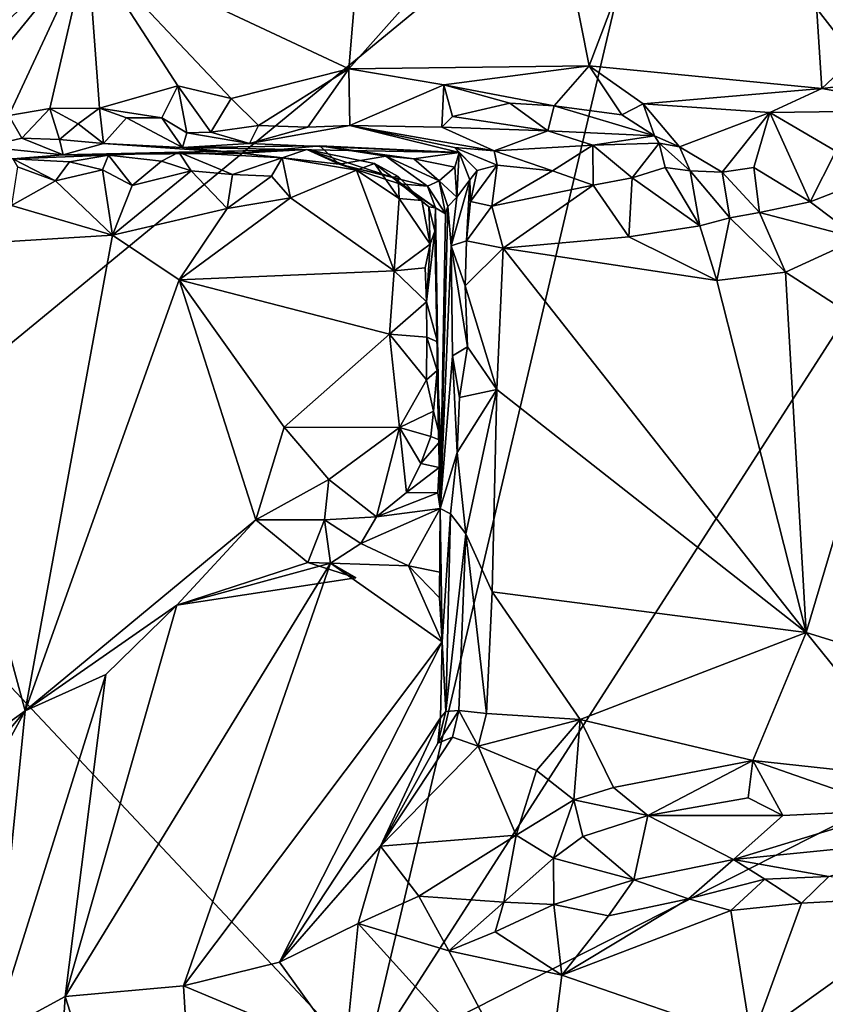
# Model space of a CAD drawing. Units: metres. Extents: x 26.4 to 27.5, y -8.7 to 17.1.
# Drawn here: x 26.6 to 27, y 14.7 to 15.2 of the extents above; entities that cross this region are included whole.
import ezdxf

# ---------------------------------------------------------------- set-up
doc = ezdxf.new("R2010")
doc.units = ezdxf.units.M

msp = doc.modelspace()

# ---------------------------------------------------------------- linework, layer by layer
at = {"layer": '1'}
for points in [[(26.56221, 15.20499, -1.30028), (26.64029, 15.27756, -1.23501), (26.60186, 15.67983, -1.26024)], [(26.87273, 15.32797, -1.13961), (26.89483, 15.21687, -1.13682), (26.99511, 15.48089, -1.12413)], [(26.99511, 15.48089, -1.12413), (26.89483, 15.21687, -1.13682), (27.01271, 15.20546, -1.12631)], [(26.99511, 15.48089, -1.12413), (27.01271, 15.20546, -1.12631), (27.15172, 15.3364, -1.1254)], [(26.78791, 15.39488, -1.16106), (26.64029, 15.27756, -1.23501), (26.77287, 15.21537, -1.16874)], [(26.78791, 15.39488, -1.16106), (26.77287, 15.21537, -1.16874), (26.87273, 15.32797, -1.13961)], [(26.42349, 15.2031, -1.5659), (26.42693, 15.29642, -1.56499), (26.9313, 15.34748, -1.57077)], [(26.50884, 14.99996, -1.56437), (26.42349, 15.2031, -1.5659), (26.9313, 15.34748, -1.57077)], [(26.78135, 14.7102, -1.56705), (26.50884, 14.99996, -1.56437), (26.9313, 15.34748, -1.57077)], [(26.78135, 14.7102, -1.56705), (26.9313, 15.34748, -1.57077), (27.07328, 15.16475, -1.57141)], [(27.07328, 15.16475, -1.57141), (26.9313, 15.34748, -1.57077), (27.09392, 15.20285, -1.56638)], [(26.9313, 15.34748, -1.57077), (27.08924, 15.24073, -1.57184), (27.09392, 15.20285, -1.56638)], [(27.15172, 15.3364, -1.1254), (27.01271, 15.20546, -1.12631), (27.08582, 15.21372, -1.12577)], [(26.77287, 15.21537, -1.16874), (26.89483, 15.21687, -1.13682), (26.87273, 15.32797, -1.13961)], [(26.56221, 15.20499, -1.30028), (26.56882, 15.18991, -1.29626), (26.64029, 15.27756, -1.23501)], [(26.64029, 15.27756, -1.23501), (26.56882, 15.18991, -1.29626), (26.60032, 15.19168, -1.26856)], [(26.64029, 15.27756, -1.23501), (26.60032, 15.19168, -1.26856), (26.62117, 15.19526, -1.25276)], [(26.64029, 15.27756, -1.23501), (26.62117, 15.19526, -1.25276), (26.64637, 15.19544, -1.23736)], [(26.64029, 15.27756, -1.23501), (26.64637, 15.19544, -1.23736), (26.68609, 15.20668, -1.21185)], [(26.68609, 15.20668, -1.21185), (26.71315, 15.20024, -1.19794), (26.64029, 15.27756, -1.23501)], [(26.64029, 15.27756, -1.23501), (26.71315, 15.20024, -1.19794), (26.77287, 15.21537, -1.16874)], [(26.71315, 15.20024, -1.19794), (26.72709, 15.18655, -1.19892), (26.77287, 15.21537, -1.16874)], [(26.77287, 15.21537, -1.16874), (26.72709, 15.18655, -1.19892), (26.75207, 15.18573, -1.18873)], [(26.77287, 15.21537, -1.16874), (26.75207, 15.18573, -1.18873), (26.77327, 15.18669, -1.17779)], [(26.77287, 15.21537, -1.16874), (26.82109, 15.20733, -1.1561), (26.89483, 15.21687, -1.13682)], [(26.77287, 15.21537, -1.16874), (26.77327, 15.18669, -1.17779), (26.82109, 15.20733, -1.1561)], [(26.82109, 15.20733, -1.1561), (26.87697, 15.19656, -1.14978), (26.89483, 15.21687, -1.13682)], [(26.89483, 15.21687, -1.13682), (26.87697, 15.19656, -1.14978), (26.91131, 15.19208, -1.14477)], [(26.89483, 15.21687, -1.13682), (26.91131, 15.19208, -1.14477), (26.92212, 15.19767, -1.13808)], [(26.89483, 15.21687, -1.13682), (26.92212, 15.19767, -1.13808), (27.01271, 15.20546, -1.12631)], [(27.01271, 15.20546, -1.12631), (27.07374, 15.19445, -1.13166), (27.08582, 15.21372, -1.12577)], [(26.67801, 15.19056, -1.22101), (26.68609, 15.20668, -1.21185), (26.64637, 15.19544, -1.23736)], [(26.67801, 15.19056, -1.22101), (26.69074, 15.18288, -1.21986), (26.68609, 15.20668, -1.21185)], [(26.68609, 15.20668, -1.21185), (26.69074, 15.18288, -1.21986), (26.70285, 15.18326, -1.21176)], [(26.68609, 15.20668, -1.21185), (26.70285, 15.18326, -1.21176), (26.71315, 15.20024, -1.19794)], [(26.82109, 15.20733, -1.1561), (26.77327, 15.18669, -1.17779), (26.82002, 15.18575, -1.17386)], [(26.82109, 15.20733, -1.1561), (26.82002, 15.18575, -1.17386), (26.82546, 15.19126, -1.1632)], [(26.82546, 15.19126, -1.1632), (26.8545, 15.19794, -1.15444), (26.82109, 15.20733, -1.1561)], [(26.82109, 15.20733, -1.1561), (26.8545, 15.19794, -1.15444), (26.87697, 15.19656, -1.14978)], [(26.92212, 15.19767, -1.13808), (26.98637, 15.19322, -1.13187), (27.01271, 15.20546, -1.12631)], [(26.98637, 15.19322, -1.13187), (27.07374, 15.19445, -1.13166), (27.01271, 15.20546, -1.12631)], [(26.71315, 15.20024, -1.19794), (26.70285, 15.18326, -1.21176), (26.72709, 15.18655, -1.19892)], [(26.8545, 15.19794, -1.15444), (26.82546, 15.19126, -1.1632), (26.87382, 15.18387, -1.17277)], [(26.8545, 15.19794, -1.15444), (26.87382, 15.18387, -1.17277), (26.87697, 15.19656, -1.14978)], [(26.60032, 15.19168, -1.26856), (26.60692, 15.18025, -1.27299), (26.62117, 15.19526, -1.25276)], [(26.62117, 15.19526, -1.25276), (26.60692, 15.18025, -1.27299), (26.62607, 15.17946, -1.26311)], [(26.62117, 15.19526, -1.25276), (26.63558, 15.18742, -1.24728), (26.64637, 15.19544, -1.23736)], [(26.62117, 15.19526, -1.25276), (26.62607, 15.17946, -1.26311), (26.63558, 15.18742, -1.24728)], [(26.64637, 15.19544, -1.23736), (26.63558, 15.18742, -1.24728), (26.64834, 15.17756, -1.25004)], [(26.64637, 15.19544, -1.23736), (26.64834, 15.17756, -1.25004), (26.66002, 15.19051, -1.23151)], [(26.64637, 15.19544, -1.23736), (26.66002, 15.19051, -1.23151), (26.67801, 15.19056, -1.22101)], [(26.87697, 15.19656, -1.14978), (26.87382, 15.18387, -1.17277), (26.92787, 15.18132, -1.15943)], [(26.87697, 15.19656, -1.14978), (26.92787, 15.18132, -1.15943), (26.91131, 15.19208, -1.14477)], [(26.91131, 15.19208, -1.14477), (26.92787, 15.18132, -1.15943), (26.92212, 15.19767, -1.13808)], [(26.92212, 15.19767, -1.13808), (26.92787, 15.18132, -1.15943), (26.94062, 15.17571, -1.15734)], [(26.92212, 15.19767, -1.13808), (26.94062, 15.17571, -1.15734), (26.98637, 15.19322, -1.13187)], [(26.98637, 15.19322, -1.13187), (26.94062, 15.17571, -1.15734), (26.96223, 15.16295, -1.17598)], [(26.98637, 15.19322, -1.13187), (26.96223, 15.16295, -1.17598), (26.97821, 15.16534, -1.16782)], [(26.98637, 15.19322, -1.13187), (26.97821, 15.16534, -1.16782), (27.00681, 15.14794, -1.19055)], [(27.07374, 15.19445, -1.13166), (26.98637, 15.19322, -1.13187), (27.01994, 15.17356, -1.15725)], [(27.01994, 15.17356, -1.15725), (26.98637, 15.19322, -1.13187), (27.00681, 15.14794, -1.19055)], [(26.60032, 15.19168, -1.26856), (26.58829, 15.17575, -1.29165), (26.60692, 15.18025, -1.27299)], [(26.66002, 15.19051, -1.23151), (26.64834, 15.17756, -1.25004), (26.68845, 15.17553, -1.2403)], [(26.66002, 15.19051, -1.23151), (26.68845, 15.17553, -1.2403), (26.67801, 15.19056, -1.22101)], [(26.67801, 15.19056, -1.22101), (26.68845, 15.17553, -1.2403), (26.69074, 15.18288, -1.21986)], [(26.82546, 15.19126, -1.1632), (26.82002, 15.18575, -1.17386), (26.87382, 15.18387, -1.17277)], [(26.63558, 15.18742, -1.24728), (26.62607, 15.17946, -1.26311), (26.64834, 15.17756, -1.25004)], [(26.69074, 15.18288, -1.21986), (26.68845, 15.17553, -1.2403), (26.72246, 15.17746, -1.22107)], [(26.69074, 15.18288, -1.21986), (26.72246, 15.17746, -1.22107), (26.70285, 15.18326, -1.21176)], [(26.72709, 15.18655, -1.19892), (26.70285, 15.18326, -1.21176), (26.72246, 15.17746, -1.22107)], [(26.77327, 15.18669, -1.17779), (26.72246, 15.17746, -1.22107), (26.82882, 15.17299, -1.23114)], [(26.75207, 15.18573, -1.18873), (26.72246, 15.17746, -1.22107), (26.77327, 15.18669, -1.17779)], [(26.72709, 15.18655, -1.19892), (26.72246, 15.17746, -1.22107), (26.75207, 15.18573, -1.18873)], [(26.82639, 15.17544, -1.21723), (26.77327, 15.18669, -1.17779), (26.82882, 15.17299, -1.23114)], [(26.77327, 15.18669, -1.17779), (26.82639, 15.17544, -1.21723), (26.84664, 15.17379, -1.20415)], [(26.82002, 15.18575, -1.17386), (26.77327, 15.18669, -1.17779), (26.84664, 15.17379, -1.20415)], [(26.82002, 15.18575, -1.17386), (26.84664, 15.17379, -1.20415), (26.87382, 15.18387, -1.17277)], [(26.87382, 15.18387, -1.17277), (26.84664, 15.17379, -1.20415), (26.89662, 15.17658, -1.18684)], [(26.92787, 15.18132, -1.15943), (26.87382, 15.18387, -1.17277), (26.89662, 15.17658, -1.18684)], [(26.60692, 15.18025, -1.27299), (26.58829, 15.17575, -1.29165), (26.62798, 15.1717, -1.29569)], [(26.60692, 15.18025, -1.27299), (26.62798, 15.1717, -1.29569), (26.62607, 15.17946, -1.26311)], [(26.62607, 15.17946, -1.26311), (26.62798, 15.1717, -1.29569), (26.64834, 15.17756, -1.25004)], [(26.92787, 15.18132, -1.15943), (26.89662, 15.17658, -1.18684), (26.9303, 15.1777, -1.17392)], [(26.92787, 15.18132, -1.15943), (26.9303, 15.1777, -1.17392), (26.94062, 15.17571, -1.15734)], [(26.62798, 15.1717, -1.29569), (26.58829, 15.17575, -1.29165), (26.60248, 15.16971, -1.37012)], [(26.64834, 15.17756, -1.25004), (26.62798, 15.1717, -1.29569), (26.71838, 15.1726, -1.30128)], [(26.62798, 15.1717, -1.29569), (26.68657, 15.17309, -1.37752), (26.75146, 15.17442, -1.36534)], [(26.71838, 15.1726, -1.30128), (26.62798, 15.1717, -1.29569), (26.75146, 15.17442, -1.36534)], [(26.62798, 15.1717, -1.29569), (26.65089, 15.17158, -1.37679), (26.68657, 15.17309, -1.37752)], [(26.64834, 15.17756, -1.25004), (26.71838, 15.1726, -1.30128), (26.68845, 15.17553, -1.2403)], [(26.65089, 15.17158, -1.37679), (26.67776, 15.16857, -1.38541), (26.68657, 15.17309, -1.37752)], [(26.67776, 15.16857, -1.38541), (26.6928, 15.1636, -1.38923), (26.68657, 15.17309, -1.37752)], [(26.75146, 15.17442, -1.36534), (26.68657, 15.17309, -1.37752), (26.73908, 15.17027, -1.38241)], [(26.68657, 15.17309, -1.37752), (26.6928, 15.1636, -1.38923), (26.71384, 15.16182, -1.39636)], [(26.68657, 15.17309, -1.37752), (26.71384, 15.16182, -1.39636), (26.73908, 15.17027, -1.38241)], [(26.72246, 15.17746, -1.22107), (26.68845, 15.17553, -1.2403), (26.82882, 15.17299, -1.23114)], [(26.68845, 15.17553, -1.2403), (26.71838, 15.1726, -1.30128), (26.75808, 15.17627, -1.27559)], [(26.68845, 15.17553, -1.2403), (26.75808, 15.17627, -1.27559), (26.82882, 15.17299, -1.23114)], [(26.75808, 15.17627, -1.27559), (26.71838, 15.1726, -1.30128), (26.76796, 15.16701, -1.31567)], [(26.71838, 15.1726, -1.30128), (26.75146, 15.17442, -1.36534), (26.76796, 15.16701, -1.31567)], [(26.73908, 15.17027, -1.38241), (26.77679, 15.16391, -1.38343), (26.75146, 15.17442, -1.36534)], [(26.76796, 15.16701, -1.31567), (26.75146, 15.17442, -1.36534), (26.79487, 15.16041, -1.34399)], [(26.75146, 15.17442, -1.36534), (26.77679, 15.16391, -1.38343), (26.78589, 15.16736, -1.37313)], [(26.79487, 15.16041, -1.34399), (26.75146, 15.17442, -1.36534), (26.78589, 15.16736, -1.37313)], [(26.82882, 15.17299, -1.23114), (26.75808, 15.17627, -1.27559), (26.80578, 15.16962, -1.26753)], [(26.75808, 15.17627, -1.27559), (26.76796, 15.16701, -1.31567), (26.79161, 15.17104, -1.2938)], [(26.75808, 15.17627, -1.27559), (26.79161, 15.17104, -1.2938), (26.80578, 15.16962, -1.26753)], [(26.80578, 15.16962, -1.26753), (26.82663, 15.16545, -1.25836), (26.82882, 15.17299, -1.23114)], [(26.82639, 15.17544, -1.21723), (26.82882, 15.17299, -1.23114), (26.83791, 15.1637, -1.22154)], [(26.84664, 15.17379, -1.20415), (26.82639, 15.17544, -1.21723), (26.84805, 15.16654, -1.21142)], [(26.82639, 15.17544, -1.21723), (26.83791, 15.1637, -1.22154), (26.84805, 15.16654, -1.21142)], [(26.82882, 15.17299, -1.23114), (26.82663, 15.16545, -1.25836), (26.82758, 15.15031, -1.26001)], [(26.82882, 15.17299, -1.23114), (26.82758, 15.15031, -1.26001), (26.83421, 15.15905, -1.23802)], [(26.82882, 15.17299, -1.23114), (26.83421, 15.15905, -1.23802), (26.83791, 15.1637, -1.22154)], [(26.84664, 15.17379, -1.20415), (26.87619, 15.16358, -1.20437), (26.89662, 15.17658, -1.18684)], [(26.84664, 15.17379, -1.20415), (26.84805, 15.16654, -1.21142), (26.87619, 15.16358, -1.20437)], [(26.89662, 15.17658, -1.18684), (26.87619, 15.16358, -1.20437), (26.89672, 15.15638, -1.2073)], [(26.89662, 15.17658, -1.18684), (26.91665, 15.15998, -1.19691), (26.9303, 15.1777, -1.17392)], [(26.89662, 15.17658, -1.18684), (26.89672, 15.15638, -1.2073), (26.91665, 15.15998, -1.19691)], [(26.9303, 15.1777, -1.17392), (26.91665, 15.15998, -1.19691), (26.93326, 15.16523, -1.19524)], [(26.9303, 15.1777, -1.17392), (26.93326, 15.16523, -1.19524), (26.94596, 15.16368, -1.18634)], [(26.94062, 15.17571, -1.15734), (26.9303, 15.1777, -1.17392), (26.94596, 15.16368, -1.18634)], [(26.94062, 15.17571, -1.15734), (26.94596, 15.16368, -1.18634), (26.96223, 15.16295, -1.17598)], [(27.01994, 15.17356, -1.15725), (27.00681, 15.14794, -1.19055), (27.02517, 15.15494, -1.1882)], [(26.62798, 15.1717, -1.29569), (26.60248, 15.16971, -1.37012), (26.65089, 15.17158, -1.37679)], [(26.60248, 15.16971, -1.37012), (26.63119, 15.16822, -1.38106), (26.65089, 15.17158, -1.37679)], [(26.60486, 15.16565, -1.3834), (26.62399, 15.15853, -1.38774), (26.60248, 15.16971, -1.37012)], [(26.60248, 15.16971, -1.37012), (26.62399, 15.15853, -1.38774), (26.63119, 15.16822, -1.38106)], [(26.62399, 15.15853, -1.38774), (26.64792, 15.16414, -1.38581), (26.63119, 15.16822, -1.38106)], [(26.63119, 15.16822, -1.38106), (26.64792, 15.16414, -1.38581), (26.65089, 15.17158, -1.37679)], [(26.64792, 15.16414, -1.38581), (26.66292, 15.15624, -1.38852), (26.65089, 15.17158, -1.37679)], [(26.66292, 15.15624, -1.38852), (26.67776, 15.16857, -1.38541), (26.65089, 15.17158, -1.37679)], [(26.67776, 15.16857, -1.38541), (26.66292, 15.15624, -1.38852), (26.6928, 15.1636, -1.38923)], [(26.73908, 15.17027, -1.38241), (26.71384, 15.16182, -1.39636), (26.73364, 15.16091, -1.39041)], [(26.73364, 15.16091, -1.39041), (26.74334, 15.14987, -1.38948), (26.73908, 15.17027, -1.38241)], [(26.73908, 15.17027, -1.38241), (26.74334, 15.14987, -1.38948), (26.77679, 15.16391, -1.38343)], [(26.79161, 15.17104, -1.2938), (26.76796, 15.16701, -1.31567), (26.81279, 15.1559, -1.30717)], [(26.79161, 15.17104, -1.2938), (26.81279, 15.1559, -1.30717), (26.81875, 15.15856, -1.27665)], [(26.80578, 15.16962, -1.26753), (26.79161, 15.17104, -1.2938), (26.81875, 15.15856, -1.27665)], [(26.80578, 15.16962, -1.26753), (26.81875, 15.15856, -1.27665), (26.82663, 15.16545, -1.25836)], [(26.60486, 15.16565, -1.3834), (26.60173, 15.14608, -1.38901), (26.62399, 15.15853, -1.38774)], [(26.62399, 15.15853, -1.38774), (26.6529, 15.13099, -1.38349), (26.64792, 15.16414, -1.38581)], [(26.64792, 15.16414, -1.38581), (26.6529, 15.13099, -1.38349), (26.66292, 15.15624, -1.38852)], [(26.66292, 15.15624, -1.38852), (26.6529, 15.13099, -1.38349), (26.6928, 15.1636, -1.38923)], [(26.6928, 15.1636, -1.38923), (26.6529, 15.13099, -1.38349), (26.71119, 15.14452, -1.39075)], [(26.6928, 15.1636, -1.38923), (26.71119, 15.14452, -1.39075), (26.71384, 15.16182, -1.39636)], [(26.77679, 15.16391, -1.38343), (26.74334, 15.14987, -1.38948), (26.79579, 15.11284, -1.38476)], [(26.76796, 15.16701, -1.31567), (26.79487, 15.16041, -1.34399), (26.79852, 15.15709, -1.32221)], [(26.76796, 15.16701, -1.31567), (26.79852, 15.15709, -1.32221), (26.81279, 15.1559, -1.30717)], [(26.77679, 15.16391, -1.38343), (26.79845, 15.14962, -1.38328), (26.78589, 15.16736, -1.37313)], [(26.77679, 15.16391, -1.38343), (26.79579, 15.11284, -1.38476), (26.79845, 15.14962, -1.38328)], [(26.78135, 14.7102, -1.56705), (27.07328, 15.16475, -1.57141), (27.27795, 14.96316, -1.57303)], [(26.78589, 15.16736, -1.37313), (26.79845, 15.14962, -1.38328), (26.79782, 15.16074, -1.37524)], [(26.79487, 15.16041, -1.34399), (26.78589, 15.16736, -1.37313), (26.79782, 15.16074, -1.37524)], [(26.82663, 15.16545, -1.25836), (26.81875, 15.15856, -1.27665), (26.82758, 15.15031, -1.26001)], [(26.83791, 15.1637, -1.22154), (26.83421, 15.15905, -1.23802), (26.83457, 15.14803, -1.22275)], [(26.83791, 15.1637, -1.22154), (26.83457, 15.14803, -1.22275), (26.84805, 15.16654, -1.21142)], [(26.83457, 15.14803, -1.22275), (26.8454, 15.14559, -1.21491), (26.84805, 15.16654, -1.21142)], [(26.84805, 15.16654, -1.21142), (26.8454, 15.14559, -1.21491), (26.87619, 15.16358, -1.20437)], [(26.87619, 15.16358, -1.20437), (26.8454, 15.14559, -1.21491), (26.89672, 15.15638, -1.2073)], [(26.93326, 15.16523, -1.19524), (26.91665, 15.15998, -1.19691), (26.95095, 15.13573, -1.20246)], [(26.94596, 15.16368, -1.18634), (26.93326, 15.16523, -1.19524), (26.95095, 15.13573, -1.20246)], [(26.94596, 15.16368, -1.18634), (26.95095, 15.13573, -1.20246), (26.96616, 15.13975, -1.19847)], [(26.96223, 15.16295, -1.17598), (26.94596, 15.16368, -1.18634), (26.96616, 15.13975, -1.19847)], [(26.97821, 15.16534, -1.16782), (26.96223, 15.16295, -1.17598), (26.98109, 15.14243, -1.19429)], [(26.96223, 15.16295, -1.17598), (26.96616, 15.13975, -1.19847), (26.98109, 15.14243, -1.19429)], [(26.97821, 15.16534, -1.16782), (26.98109, 15.14243, -1.19429), (27.00681, 15.14794, -1.19055)], [(26.62399, 15.15853, -1.38774), (26.60173, 15.14608, -1.38901), (26.6529, 15.13099, -1.38349)], [(26.71384, 15.16182, -1.39636), (26.71119, 15.14452, -1.39075), (26.73364, 15.16091, -1.39041)], [(26.73364, 15.16091, -1.39041), (26.71119, 15.14452, -1.39075), (26.74334, 15.14987, -1.38948)], [(26.79487, 15.16041, -1.34399), (26.79782, 15.16074, -1.37524), (26.80991, 15.14852, -1.37487)], [(26.79852, 15.15709, -1.32221), (26.79487, 15.16041, -1.34399), (26.81688, 15.14488, -1.32516)], [(26.79487, 15.16041, -1.34399), (26.81337, 15.14526, -1.3489), (26.81688, 15.14488, -1.32516)], [(26.79487, 15.16041, -1.34399), (26.80991, 15.14852, -1.37487), (26.81337, 15.14526, -1.3489)], [(26.79782, 15.16074, -1.37524), (26.79845, 15.14962, -1.38328), (26.80991, 15.14852, -1.37487)], [(26.81875, 15.15856, -1.27665), (26.81279, 15.1559, -1.30717), (26.82196, 15.14184, -1.30267)], [(26.81875, 15.15856, -1.27665), (26.82196, 15.14184, -1.30267), (26.82302, 15.1455, -1.27731)], [(26.81875, 15.15856, -1.27665), (26.82302, 15.1455, -1.27731), (26.82758, 15.15031, -1.26001)], [(26.82758, 15.15031, -1.26001), (26.82479, 15.12554, -1.23689), (26.83421, 15.15905, -1.23802)], [(26.83421, 15.15905, -1.23802), (26.82479, 15.12554, -1.23689), (26.83246, 15.12803, -1.22195)], [(26.83457, 15.14803, -1.22275), (26.83421, 15.15905, -1.23802), (26.83246, 15.12803, -1.22195)], [(26.89672, 15.15638, -1.2073), (26.91484, 15.13003, -1.21059), (26.91665, 15.15998, -1.19691)], [(26.91665, 15.15998, -1.19691), (26.91484, 15.13003, -1.21059), (26.95095, 15.13573, -1.20246)], [(26.81279, 15.1559, -1.30717), (26.79852, 15.15709, -1.32221), (26.81688, 15.14488, -1.32516)], [(26.81279, 15.1559, -1.30717), (26.81688, 15.14488, -1.32516), (26.82196, 15.14184, -1.30267)], [(26.8454, 15.14559, -1.21491), (26.85117, 15.12432, -1.2148), (26.89672, 15.15638, -1.2073)], [(26.89672, 15.15638, -1.2073), (26.85117, 15.12432, -1.2148), (26.91484, 15.13003, -1.21059)], [(27.02517, 15.15494, -1.1882), (27.00681, 15.14794, -1.19055), (27.03153, 15.12932, -1.20555)], [(26.71119, 15.14452, -1.39075), (26.68683, 15.10823, -1.38393), (26.74334, 15.14987, -1.38948)], [(26.74334, 15.14987, -1.38948), (26.68683, 15.10823, -1.38393), (26.79579, 15.11284, -1.38476)], [(26.79845, 15.14962, -1.38328), (26.79579, 15.11284, -1.38476), (26.81402, 15.12641, -1.37586)], [(26.80991, 15.14852, -1.37487), (26.79845, 15.14962, -1.38328), (26.81402, 15.12641, -1.37586)], [(26.81337, 15.14526, -1.3489), (26.80991, 15.14852, -1.37487), (26.81402, 15.12641, -1.37586)], [(26.82302, 15.1455, -1.27731), (26.82479, 15.12554, -1.23689), (26.82758, 15.15031, -1.26001)], [(26.83457, 15.14803, -1.22275), (26.83246, 15.12803, -1.22195), (26.8454, 15.14559, -1.21491)], [(27.00681, 15.14794, -1.19055), (26.98109, 15.14243, -1.19429), (27.03153, 15.12932, -1.20555)], [(26.60173, 15.14608, -1.38901), (26.54486, 15.12433, -1.38773), (26.6529, 15.13099, -1.38349)], [(26.6529, 15.13099, -1.38349), (26.68683, 15.10823, -1.38393), (26.71119, 15.14452, -1.39075)], [(26.81337, 15.14526, -1.3489), (26.81644, 15.13292, -1.35712), (26.81688, 15.14488, -1.32516)], [(26.81337, 15.14526, -1.3489), (26.81402, 15.12641, -1.37586), (26.81644, 15.13292, -1.35712)], [(26.81688, 15.14488, -1.32516), (26.81644, 15.13292, -1.35712), (26.81913, 14.99227, -1.34852)], [(26.82196, 15.14184, -1.30267), (26.81688, 15.14488, -1.32516), (26.81913, 14.99227, -1.34852)], [(26.82196, 15.14184, -1.30267), (26.81913, 14.99227, -1.34852), (26.82302, 15.1455, -1.27731)], [(26.82479, 15.12554, -1.23689), (26.82302, 15.1455, -1.27731), (26.81913, 14.99227, -1.34852)], [(26.8454, 15.14559, -1.21491), (26.83246, 15.12803, -1.22195), (26.85117, 15.12432, -1.2148)], [(26.95095, 15.13573, -1.20246), (26.95949, 15.10786, -1.21451), (26.96616, 15.13975, -1.19847)], [(26.96616, 15.13975, -1.19847), (26.95949, 15.10786, -1.21451), (26.99433, 15.11223, -1.21372)], [(26.98109, 15.14243, -1.19429), (26.96616, 15.13975, -1.19847), (26.99433, 15.11223, -1.21372)], [(26.98109, 15.14243, -1.19429), (26.99433, 15.11223, -1.21372), (27.03153, 15.12932, -1.20555)], [(26.81402, 15.12641, -1.37586), (26.8122, 15.09717, -1.37744), (26.81644, 15.13292, -1.35712)], [(26.81644, 15.13292, -1.35712), (26.8122, 15.09717, -1.37744), (26.81777, 15.07676, -1.36579)], [(26.81913, 14.99227, -1.34852), (26.81644, 15.13292, -1.35712), (26.81777, 15.07676, -1.36579)], [(26.95095, 15.13573, -1.20246), (26.91484, 15.13003, -1.21059), (26.95949, 15.10786, -1.21451)], [(26.6529, 15.13099, -1.38349), (26.54486, 15.12433, -1.38773), (26.60873, 14.88957, -1.38802)], [(26.6529, 15.13099, -1.38349), (26.60873, 14.88957, -1.38802), (26.68683, 15.10823, -1.38393)], [(26.82479, 15.12554, -1.23689), (26.83185, 15.1053, -1.22287), (26.83246, 15.12803, -1.22195)], [(26.83246, 15.12803, -1.22195), (26.83185, 15.1053, -1.22287), (26.85117, 15.12432, -1.2148)], [(26.91484, 15.13003, -1.21059), (26.85117, 15.12432, -1.2148), (26.95949, 15.10786, -1.21451)], [(27.03153, 15.12932, -1.20555), (26.99433, 15.11223, -1.21372), (27.04886, 15.07698, -1.21333)], [(26.54486, 15.12433, -1.38773), (26.52344, 14.82826, -1.38797), (26.60873, 14.88957, -1.38802)], [(26.81402, 15.12641, -1.37586), (26.79579, 15.11284, -1.38476), (26.81151, 15.11433, -1.37722)], [(26.81151, 15.11433, -1.37722), (26.8122, 15.09717, -1.37744), (26.81402, 15.12641, -1.37586)], [(26.82479, 15.12554, -1.23689), (26.81913, 14.99227, -1.34852), (26.8255, 15.06967, -1.23901)], [(26.82479, 15.12554, -1.23689), (26.8255, 15.06967, -1.23901), (26.83302, 15.07433, -1.22531)], [(26.83185, 15.1053, -1.22287), (26.82479, 15.12554, -1.23689), (26.83302, 15.07433, -1.22531)], [(26.83185, 15.1053, -1.22287), (26.84796, 15.05261, -1.21974), (26.85117, 15.12432, -1.2148)], [(26.85117, 15.12432, -1.2148), (26.84796, 15.05261, -1.21974), (27.0049, 14.92921, -1.21901)], [(26.85117, 15.12432, -1.2148), (27.0049, 14.92921, -1.21901), (26.95949, 15.10786, -1.21451)], [(26.68683, 15.10823, -1.38393), (26.79351, 15.08065, -1.38558), (26.79579, 15.11284, -1.38476)], [(26.79579, 15.11284, -1.38476), (26.79351, 15.08065, -1.38558), (26.8122, 15.09717, -1.37744)], [(26.81151, 15.11433, -1.37722), (26.79579, 15.11284, -1.38476), (26.8122, 15.09717, -1.37744)], [(26.60873, 14.88957, -1.38802), (26.72572, 14.98654, -1.38678), (26.68683, 15.10823, -1.38393)], [(26.68683, 15.10823, -1.38393), (26.72572, 14.98654, -1.38678), (26.74009, 15.03348, -1.38659)], [(26.79351, 15.08065, -1.38558), (26.68683, 15.10823, -1.38393), (26.74009, 15.03348, -1.38659)], [(26.95949, 15.10786, -1.21451), (27.0049, 14.92921, -1.21901), (26.99433, 15.11223, -1.21372)], [(26.99433, 15.11223, -1.21372), (27.0049, 14.92921, -1.21901), (27.04886, 15.07698, -1.21333)], [(26.83185, 15.1053, -1.22287), (26.83302, 15.07433, -1.22531), (26.84796, 15.05261, -1.21974)], [(26.8122, 15.09717, -1.37744), (26.79351, 15.08065, -1.38558), (26.81242, 15.0792, -1.37834)], [(26.8122, 15.09717, -1.37744), (26.81242, 15.0792, -1.37834), (26.81777, 15.07676, -1.36579)], [(26.79351, 15.08065, -1.38558), (26.74009, 15.03348, -1.38659), (26.79851, 15.03337, -1.38574)], [(26.79351, 15.08065, -1.38558), (26.79851, 15.03337, -1.38574), (26.81221, 15.05745, -1.38314)], [(26.79351, 15.08065, -1.38558), (26.81221, 15.05745, -1.38314), (26.81242, 15.0792, -1.37834)], [(26.81242, 15.0792, -1.37834), (26.81221, 15.05745, -1.38314), (26.81772, 15.06227, -1.37272)], [(26.81242, 15.0792, -1.37834), (26.81772, 15.06227, -1.37272), (26.81777, 15.07676, -1.36579)], [(26.81777, 15.07676, -1.36579), (26.81772, 15.06227, -1.37272), (26.81913, 14.99227, -1.34852)], [(26.8255, 15.06967, -1.23901), (26.82893, 15.04853, -1.23163), (26.83302, 15.07433, -1.22531)], [(26.83302, 15.07433, -1.22531), (26.82893, 15.04853, -1.23163), (26.84796, 15.05261, -1.21974)], [(27.04886, 15.07698, -1.21333), (27.0049, 14.92921, -1.21901), (27.11792, 14.89429, -1.21148)], [(26.81913, 14.99227, -1.34852), (26.82783, 15.02056, -1.23145), (26.8255, 15.06967, -1.23901)], [(26.8255, 15.06967, -1.23901), (26.82783, 15.02056, -1.23145), (26.82893, 15.04853, -1.23163)], [(26.81221, 15.05745, -1.38314), (26.81586, 15.0416, -1.38146), (26.81772, 15.06227, -1.37272)], [(26.81586, 15.0416, -1.38146), (26.8195, 15.02676, -1.36211), (26.81772, 15.06227, -1.37272)], [(26.81913, 14.99227, -1.34852), (26.81772, 15.06227, -1.37272), (26.8195, 15.02676, -1.36211)], [(26.79851, 15.03337, -1.38574), (26.81586, 15.0416, -1.38146), (26.81221, 15.05745, -1.38314)], [(26.82783, 15.02056, -1.23145), (26.83214, 14.97935, -1.2269), (26.84796, 15.05261, -1.21974)], [(26.82893, 15.04853, -1.23163), (26.82783, 15.02056, -1.23145), (26.84796, 15.05261, -1.21974)], [(26.83214, 14.97935, -1.2269), (26.84557, 14.94998, -1.22006), (26.84796, 15.05261, -1.21974)], [(26.84796, 15.05261, -1.21974), (26.84557, 14.94998, -1.22006), (27.0049, 14.92921, -1.21901)], [(26.81586, 15.0416, -1.38146), (26.79851, 15.03337, -1.38574), (26.81442, 15.02873, -1.3804)], [(26.81586, 15.0416, -1.38146), (26.81442, 15.02873, -1.3804), (26.8195, 15.02676, -1.36211)], [(26.74009, 15.03348, -1.38659), (26.72572, 14.98654, -1.38678), (26.76278, 15.00699, -1.38029)], [(26.74009, 15.03348, -1.38659), (26.76278, 15.00699, -1.38029), (26.79851, 15.03337, -1.38574)], [(26.76278, 15.00699, -1.38029), (26.78687, 14.98799, -1.37234), (26.79851, 15.03337, -1.38574)], [(26.79851, 15.03337, -1.38574), (26.78687, 14.98799, -1.37234), (26.80215, 15.0004, -1.37324)], [(26.79851, 15.03337, -1.38574), (26.80215, 15.0004, -1.37324), (26.80943, 15.0151, -1.37738)], [(26.79851, 15.03337, -1.38574), (26.80943, 15.0151, -1.37738), (26.81442, 15.02873, -1.3804)], [(26.81442, 15.02873, -1.3804), (26.80943, 15.0151, -1.37738), (26.8195, 15.02676, -1.36211)], [(26.80943, 15.0151, -1.37738), (26.81864, 15.01306, -1.35778), (26.8195, 15.02676, -1.36211)], [(26.8195, 15.02676, -1.36211), (26.81864, 15.01306, -1.35778), (26.81913, 14.99227, -1.34852)], [(26.81913, 14.99227, -1.34852), (26.82446, 14.98949, -1.2444), (26.82783, 15.02056, -1.23145)], [(26.82783, 15.02056, -1.23145), (26.82446, 14.98949, -1.2444), (26.83214, 14.97935, -1.2269)], [(26.80943, 15.0151, -1.37738), (26.80215, 15.0004, -1.37324), (26.81864, 15.01306, -1.35778)], [(26.80215, 15.0004, -1.37324), (26.81796, 15.0002, -1.35341), (26.81864, 15.01306, -1.35778)], [(26.81864, 15.01306, -1.35778), (26.81796, 15.0002, -1.35341), (26.81913, 14.99227, -1.34852)], [(26.76278, 15.00699, -1.38029), (26.72572, 14.98654, -1.38678), (26.76053, 14.9864, -1.37659)], [(26.76278, 15.00699, -1.38029), (26.76053, 14.9864, -1.37659), (26.78687, 14.98799, -1.37234)], [(26.52091, 14.61963, -1.56307), (26.50884, 14.99996, -1.56437), (26.78135, 14.7102, -1.56705)], [(26.80215, 15.0004, -1.37324), (26.78687, 14.98799, -1.37234), (26.81796, 15.0002, -1.35341)], [(26.78687, 14.98799, -1.37234), (26.81913, 14.99227, -1.34852), (26.81796, 15.0002, -1.35341)], [(26.76053, 14.9864, -1.37659), (26.77889, 14.97448, -1.36552), (26.78687, 14.98799, -1.37234)], [(26.78687, 14.98799, -1.37234), (26.77889, 14.97448, -1.36552), (26.81913, 14.99227, -1.34852)], [(26.77889, 14.97448, -1.36552), (26.80304, 14.96305, -1.35122), (26.81913, 14.99227, -1.34852)], [(26.81913, 14.99227, -1.34852), (26.80304, 14.96305, -1.35122), (26.81895, 14.95996, -1.35259)], [(26.81895, 14.95996, -1.35259), (26.81886, 14.94686, -1.34802), (26.81913, 14.99227, -1.34852)], [(26.81913, 14.99227, -1.34852), (26.81886, 14.94686, -1.34802), (26.8202, 14.92461, -1.29083)], [(26.81913, 14.99227, -1.34852), (26.8202, 14.92461, -1.29083), (26.82446, 14.98949, -1.2444)], [(26.8202, 14.92461, -1.29083), (26.8221, 14.88922, -1.23593), (26.82446, 14.98949, -1.2444)], [(26.82446, 14.98949, -1.2444), (26.8221, 14.88922, -1.23593), (26.83214, 14.97935, -1.2269)], [(26.60873, 14.88957, -1.38802), (26.68561, 14.94319, -1.38828), (26.72572, 14.98654, -1.38678)], [(26.72572, 14.98654, -1.38678), (26.68561, 14.94319, -1.38828), (26.75211, 14.96476, -1.37809)], [(26.76053, 14.9864, -1.37659), (26.72572, 14.98654, -1.38678), (26.75211, 14.96476, -1.37809)], [(26.76053, 14.9864, -1.37659), (26.75211, 14.96476, -1.37809), (26.7635, 14.96455, -1.37009)], [(26.76053, 14.9864, -1.37659), (26.7635, 14.96455, -1.37009), (26.77889, 14.97448, -1.36552)], [(26.8221, 14.88922, -1.23593), (26.82871, 14.8897, -1.22314), (26.83214, 14.97935, -1.2269)], [(26.83214, 14.97935, -1.2269), (26.82871, 14.8897, -1.22314), (26.84271, 14.88824, -1.2166)], [(26.83214, 14.97935, -1.2269), (26.84271, 14.88824, -1.2166), (26.84557, 14.94998, -1.22006)], [(26.77889, 14.97448, -1.36552), (26.7635, 14.96455, -1.37009), (26.80304, 14.96305, -1.35122)], [(26.7635, 14.96455, -1.37009), (26.62895, 14.74456, -1.2481), (26.68901, 14.74996, -1.21289)], [(26.7635, 14.96455, -1.37009), (26.68561, 14.94319, -1.38828), (26.62895, 14.74456, -1.2481)], [(26.68561, 14.94319, -1.38828), (26.77641, 14.95709, -1.38758), (26.75211, 14.96476, -1.37809)], [(26.7635, 14.96455, -1.37009), (26.77641, 14.95709, -1.38758), (26.68561, 14.94319, -1.38828)], [(26.8202, 14.92461, -1.29083), (26.7635, 14.96455, -1.37009), (26.68901, 14.74996, -1.21289)], [(26.75211, 14.96476, -1.37809), (26.77641, 14.95709, -1.38758), (26.7635, 14.96455, -1.37009)], [(26.8202, 14.92461, -1.29083), (26.80304, 14.96305, -1.35122), (26.7635, 14.96455, -1.37009)], [(27.38237, 14.72606, -1.57351), (26.78135, 14.7102, -1.56705), (27.27795, 14.96316, -1.57303)], [(26.81886, 14.94686, -1.34802), (26.81895, 14.95996, -1.35259), (26.80304, 14.96305, -1.35122)], [(26.8202, 14.92461, -1.29083), (26.81886, 14.94686, -1.34802), (26.80304, 14.96305, -1.35122)], [(26.84557, 14.94998, -1.22006), (26.84271, 14.88824, -1.2166), (26.89021, 14.88511, -1.21902)], [(26.84557, 14.94998, -1.22006), (26.89021, 14.88511, -1.21902), (27.0049, 14.92921, -1.21901)], [(26.60873, 14.88957, -1.38802), (26.64963, 14.90796, -1.38856), (26.68561, 14.94319, -1.38828)], [(26.68561, 14.94319, -1.38828), (26.64963, 14.90796, -1.38856), (26.62895, 14.74456, -1.2481)], [(27.0049, 14.92921, -1.21901), (26.89021, 14.88511, -1.21902), (26.97774, 14.86426, -1.21312)], [(27.0049, 14.92921, -1.21901), (26.97774, 14.86426, -1.21312), (27.06483, 14.85487, -1.20984)], [(27.0049, 14.92921, -1.21901), (27.06483, 14.85487, -1.20984), (27.11792, 14.89429, -1.21148)], [(26.8202, 14.92461, -1.29083), (26.68901, 14.74996, -1.21289), (26.73763, 14.76193, -1.19074)], [(26.81941, 14.88605, -1.27134), (26.8202, 14.92461, -1.29083), (26.73763, 14.76193, -1.19074)], [(26.8202, 14.92461, -1.29083), (26.81941, 14.88605, -1.27134), (26.8221, 14.88922, -1.23593)], [(26.64963, 14.90796, -1.38856), (26.60873, 14.88957, -1.38802), (26.59213, 14.72455, -1.27628)], [(26.64963, 14.90796, -1.38856), (26.59213, 14.72455, -1.27628), (26.62895, 14.74456, -1.2481)], [(26.52344, 14.82826, -1.38797), (26.56056, 14.83257, -1.38576), (26.60873, 14.88957, -1.38802)], [(26.60873, 14.88957, -1.38802), (26.56056, 14.83257, -1.38576), (26.57034, 14.81964, -1.37524)], [(26.60873, 14.88957, -1.38802), (26.57034, 14.81964, -1.37524), (26.59213, 14.72455, -1.27628)], [(26.8221, 14.88922, -1.23593), (26.81799, 14.87318, -1.23119), (26.82871, 14.8897, -1.22314)], [(26.81799, 14.87318, -1.23119), (26.82544, 14.87618, -1.22004), (26.82871, 14.8897, -1.22314)], [(26.81941, 14.88605, -1.27134), (26.81799, 14.87318, -1.23119), (26.8221, 14.88922, -1.23593)], [(26.82871, 14.8897, -1.22314), (26.82544, 14.87618, -1.22004), (26.83845, 14.87166, -1.21295)], [(26.82871, 14.8897, -1.22314), (26.83845, 14.87166, -1.21295), (26.84271, 14.88824, -1.2166)], [(26.84271, 14.88824, -1.2166), (26.83845, 14.87166, -1.21295), (26.89021, 14.88511, -1.21902)], [(26.78884, 14.82076, -1.18637), (26.81941, 14.88605, -1.27134), (26.73763, 14.76193, -1.19074)], [(26.78884, 14.82076, -1.18637), (26.81799, 14.87318, -1.23119), (26.81941, 14.88605, -1.27134)], [(26.83845, 14.87166, -1.21295), (26.86807, 14.85922, -1.21005), (26.89021, 14.88511, -1.21902)], [(26.89021, 14.88511, -1.21902), (26.86807, 14.85922, -1.21005), (26.88706, 14.84434, -1.21065)], [(26.89021, 14.88511, -1.21902), (26.88706, 14.84434, -1.21065), (26.90713, 14.85065, -1.21468)], [(26.89021, 14.88511, -1.21902), (26.90713, 14.85065, -1.21468), (26.97774, 14.86426, -1.21312)], [(26.81799, 14.87318, -1.23119), (26.78884, 14.82076, -1.18637), (26.82544, 14.87618, -1.22004)], [(26.82544, 14.87618, -1.22004), (26.78884, 14.82076, -1.18637), (26.83845, 14.87166, -1.21295)], [(26.83845, 14.87166, -1.21295), (26.78884, 14.82076, -1.18637), (26.85772, 14.82636, -1.18438)], [(26.83845, 14.87166, -1.21295), (26.85772, 14.82636, -1.18438), (26.86807, 14.85922, -1.21005)], [(26.97774, 14.86426, -1.21312), (26.90713, 14.85065, -1.21468), (26.92447, 14.83635, -1.21245)], [(26.97774, 14.86426, -1.21312), (26.92447, 14.83635, -1.21245), (26.97542, 14.84531, -1.20635)], [(26.97542, 14.84531, -1.20635), (26.99306, 14.83646, -1.19909), (26.97774, 14.86426, -1.21312)], [(26.97774, 14.86426, -1.21312), (26.99306, 14.83646, -1.19909), (27.0499, 14.83904, -1.20048)], [(26.97774, 14.86426, -1.21312), (27.0499, 14.83904, -1.20048), (27.06483, 14.85487, -1.20984)], [(26.86807, 14.85922, -1.21005), (26.85772, 14.82636, -1.18438), (26.88706, 14.84434, -1.21065)], [(26.90713, 14.85065, -1.21468), (26.88706, 14.84434, -1.21065), (26.92447, 14.83635, -1.21245)], [(26.88706, 14.84434, -1.21065), (26.85772, 14.82636, -1.18438), (26.87664, 14.81469, -1.17791)], [(26.88706, 14.84434, -1.21065), (26.87664, 14.81469, -1.17791), (26.89155, 14.82575, -1.19587)], [(26.88706, 14.84434, -1.21065), (26.89155, 14.82575, -1.19587), (26.92447, 14.83635, -1.21245)], [(26.97542, 14.84531, -1.20635), (26.92447, 14.83635, -1.21245), (26.99306, 14.83646, -1.19909)], [(26.99306, 14.83646, -1.19909), (26.968, 14.81406, -1.16375), (27.0499, 14.83904, -1.20048)], [(27.0499, 14.83904, -1.20048), (26.968, 14.81406, -1.16375), (27.0779, 14.8251, -1.17825)], [(26.89155, 14.82575, -1.19587), (26.91734, 14.80367, -1.15523), (26.92447, 14.83635, -1.21245)], [(26.92447, 14.83635, -1.21245), (26.91734, 14.80367, -1.15523), (26.968, 14.81406, -1.16375)], [(26.92447, 14.83635, -1.21245), (26.968, 14.81406, -1.16375), (26.99306, 14.83646, -1.19909)], [(26.78884, 14.82076, -1.18637), (26.8083, 14.79549, -1.16963), (26.85772, 14.82636, -1.18438)], [(26.8083, 14.79549, -1.16963), (26.85148, 14.79247, -1.15523), (26.85772, 14.82636, -1.18438)], [(26.85772, 14.82636, -1.18438), (26.85148, 14.79247, -1.15523), (26.87664, 14.81469, -1.17791)], [(26.89155, 14.82575, -1.19587), (26.87664, 14.81469, -1.17791), (26.91734, 14.80367, -1.15523)], [(26.968, 14.81406, -1.16375), (27.01636, 14.80535, -1.13296), (27.0779, 14.8251, -1.17825)], [(26.73763, 14.76193, -1.19074), (26.77751, 14.78151, -1.17309), (26.78884, 14.82076, -1.18637)], [(26.78884, 14.82076, -1.18637), (26.77751, 14.78151, -1.17309), (26.8083, 14.79549, -1.16963)], [(26.87664, 14.81469, -1.17791), (26.85148, 14.79247, -1.15523), (26.87691, 14.79121, -1.14616)], [(26.87664, 14.81469, -1.17791), (26.87691, 14.79121, -1.14616), (26.91734, 14.80367, -1.15523)], [(26.91734, 14.80367, -1.15523), (26.94514, 14.79414, -1.13597), (26.968, 14.81406, -1.16375)], [(26.968, 14.81406, -1.16375), (26.94514, 14.79414, -1.13597), (26.98387, 14.8041, -1.13576)], [(26.968, 14.81406, -1.16375), (26.98387, 14.8041, -1.13576), (27.01636, 14.80535, -1.13296)], [(26.87691, 14.79121, -1.14616), (26.90464, 14.78542, -1.13953), (26.91734, 14.80367, -1.15523)], [(26.91734, 14.80367, -1.15523), (26.90464, 14.78542, -1.13953), (26.94514, 14.79414, -1.13597)], [(26.94514, 14.79414, -1.13597), (26.96663, 14.78811, -1.12902), (26.98387, 14.8041, -1.13576)], [(26.98387, 14.8041, -1.13576), (26.96663, 14.78811, -1.12902), (27.00246, 14.79186, -1.12565)], [(26.98387, 14.8041, -1.13576), (27.00246, 14.79186, -1.12565), (27.01636, 14.80535, -1.13296)], [(27.01636, 14.80535, -1.13296), (27.00246, 14.79186, -1.12565), (27.08018, 14.79615, -1.12429)], [(26.8083, 14.79549, -1.16963), (26.77751, 14.78151, -1.17309), (26.82352, 14.76766, -1.1583)], [(26.8083, 14.79549, -1.16963), (26.82352, 14.76766, -1.1583), (26.85148, 14.79247, -1.15523)], [(26.90464, 14.78542, -1.13953), (26.88094, 14.7553, -1.14027), (26.94514, 14.79414, -1.13597)], [(26.94514, 14.79414, -1.13597), (26.88094, 14.7553, -1.14027), (26.96663, 14.78811, -1.12902)], [(27.00246, 14.79186, -1.12565), (26.97704, 14.72213, -1.12622), (27.08018, 14.79615, -1.12429)], [(27.08018, 14.79615, -1.12429), (26.97704, 14.72213, -1.12622), (27.03853, 14.55214, -1.12295)], [(26.85148, 14.79247, -1.15523), (26.82352, 14.76766, -1.1583), (26.84705, 14.77741, -1.14943)], [(26.85148, 14.79247, -1.15523), (26.84705, 14.77741, -1.14943), (26.87691, 14.79121, -1.14616)], [(26.87691, 14.79121, -1.14616), (26.84705, 14.77741, -1.14943), (26.88094, 14.7553, -1.14027)], [(26.87691, 14.79121, -1.14616), (26.88094, 14.7553, -1.14027), (26.90464, 14.78542, -1.13953)], [(26.96663, 14.78811, -1.12902), (26.88094, 14.7553, -1.14027), (26.97704, 14.72213, -1.12622)], [(27.00246, 14.79186, -1.12565), (26.96663, 14.78811, -1.12902), (26.97704, 14.72213, -1.12622)], [(26.73763, 14.76193, -1.19074), (26.77099, 14.71555, -1.16966), (26.77751, 14.78151, -1.17309)], [(26.77751, 14.78151, -1.17309), (26.77099, 14.71555, -1.16966), (26.87106, 14.67815, -1.14152)], [(26.82352, 14.76766, -1.1583), (26.77751, 14.78151, -1.17309), (26.87106, 14.67815, -1.14152)], [(26.84705, 14.77741, -1.14943), (26.82352, 14.76766, -1.1583), (26.88094, 14.7553, -1.14027)], [(26.88094, 14.7553, -1.14027), (26.82352, 14.76766, -1.1583), (26.87106, 14.67815, -1.14152)], [(26.68901, 14.74996, -1.21289), (26.77099, 14.71555, -1.16966), (26.73763, 14.76193, -1.19074)], [(26.88094, 14.7553, -1.14027), (26.87106, 14.67815, -1.14152), (26.97704, 14.72213, -1.12622)], [(26.68901, 14.74996, -1.21289), (26.62895, 14.74456, -1.2481), (26.70377, 14.50965, -1.20357)], [(26.68901, 14.74996, -1.21289), (26.70377, 14.50965, -1.20357), (26.77099, 14.71555, -1.16966)], [(26.62895, 14.74456, -1.2481), (26.59213, 14.72455, -1.27628), (26.61156, 14.46016, -1.26279)], [(26.62895, 14.74456, -1.2481), (26.61156, 14.46016, -1.26279), (26.70377, 14.50965, -1.20357)]]:
    msp.add_3dface(points, dxfattribs=at)

doc.saveas('drawing.dxf')
